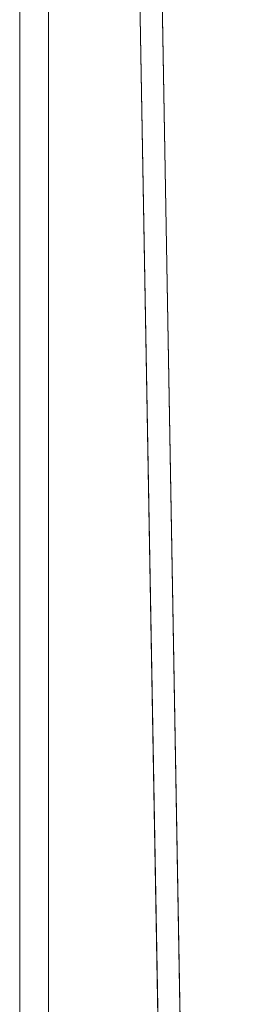
# Model space of a CAD drawing. Units: inches. Extents: x 30.4 to 47.2, y -10.9 to -0.1.
# Drawn here: x 44.2 to 44.3, y -5.6 to -5.3 of the extents above; entities that cross this region are included whole.
import ezdxf

# ---------------------------------------------------------------- set-up
doc = ezdxf.new("R2010")
doc.units = ezdxf.units.IN
doc.header["$MEASUREMENT"] = 0
doc.layers.add('Drawing', color=7, linetype='Continuous', lineweight=0)

# ---------------------------------------------------------------- blocks, each defined once
blk = doc.blocks.new('Block_6')
at = {"layer": 'Drawing', "color": 18, "lineweight": 5, "true_color": 0x000000}
for p, q in [((44.24079, -5.93001), (44.24079, -4.82819)), ((44.2515, -5.93952), (44.2515, -4.83652)), ((44.28125, -5.03404), (44.29433, -5.77532)), ((44.30267, -5.78365), (44.28958, -5.04117))]:
    blk.add_line(p, q, dxfattribs=at)
for points in [[(44.24198, -5.94429), (44.24079, -5.93001), (44.24079, -4.82819), (44.24198, -4.81272), (44.24674, -4.79725), (44.25269, -4.78297), (44.26221, -4.7687), (44.27411, -4.7568)], [(44.25269, -5.9538), (44.2515, -5.93953), (44.2515, -4.83652), (44.25269, -4.82224)], [(44.2515, -5.93953), (44.24079, -5.93001), (44.24079, -4.82819), (44.2515, -4.83652), (44.2515, -5.93953)], [(44.25151, -5.93953), (44.2408, -5.93001), (44.2408, -4.82819), (44.25151, -4.83652), (44.25151, -5.93953)], [(44.28363, -5.00905), (44.28125, -5.03403), (44.29434, -5.77532), (44.29672, -5.79912), (44.30505, -5.81935), (44.31932, -5.8372)], [(44.32765, -5.84434), (44.31456, -5.82768), (44.30505, -5.80626), (44.30267, -5.78365), (44.28958, -5.04117), (44.29196, -5.01619)], [(44.29434, -5.77532), (44.28125, -5.03404), (44.28958, -5.04117), (44.30267, -5.78365), (44.29434, -5.77532)], [(44.29434, -5.77532), (44.28125, -5.03404), (44.28958, -5.04117), (44.30267, -5.78365), (44.29434, -5.77532)]]:
    blk.add_lwpolyline(points, dxfattribs=at)

msp = doc.modelspace()

# ---------------------------------------------------------------- block references
at = {"layer": 'Drawing'}
msp.add_blockref('Block_6', (0, 0), dxfattribs=at)

doc.saveas('drawing.dxf')
